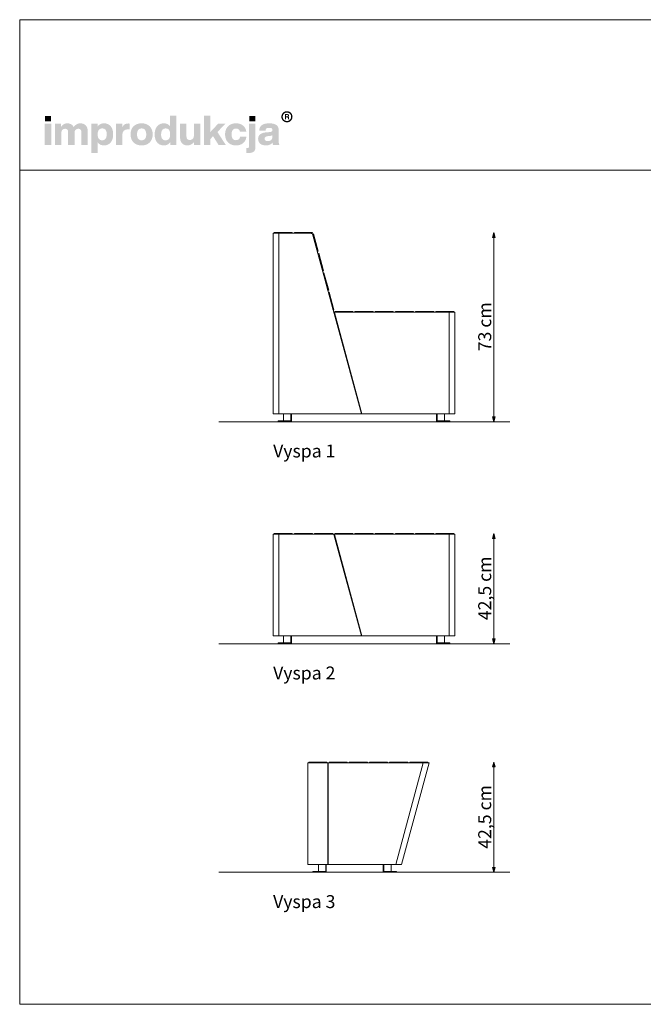
# Model space of a CAD drawing. Units: millimetres. Extents: x 49607 to 55147, y -130969 to -119169.
# Drawn here: x 49607 to 52015, y -122969 to -119169 of the extents above; entities that cross this region are included whole.
import ezdxf

# ---------------------------------------------------------------- set-up
doc = ezdxf.new("R2010")
doc.units = ezdxf.units.MM
doc.header["$MEASUREMENT"] = 0
for name, color, linetype, lineweight in [('220-Ściany_Nr_pióra__1', 7, 'Continuous', 13), ('220-Ściany_Nr_pióra__21', 7, 'Continuous', 5), ('299-Wymiary Opisy_Nr_pióra__21', 7, 'Continuous', 5), ('440-Stropy_Nr_pióra__1', 7, 'Continuous', 13), ('820-Rysunki Obrazki_Nr_pióra__1', 7, 'Continuous', 13), ('820-Rysunki Obrazki_Nr_pióra__21', 7, 'Continuous', 5), ('820-Rysunki Obrazki_Nr_pióra__7', 7, 'Continuous', 13)]:
    doc.layers.add(name, color=color, linetype=linetype, lineweight=lineweight)
doc.layers.add('299-Wymiary Opisy', color=7, linetype='Continuous')
doc.styles.add('GENERATED_STYLE_2', font='arial.ttf')
doc.styles.add('GENERATED_STYLE_3', font='arial.ttf')
doc.dimstyles.new('GENERATED_STYLE__2', dxfattribs={"dimtxt": 50, "dimasz": 18.357488, "dimexe": 0.18, "dimexo": 0, "dimgap": 0.09, "dimtad": 1, "dimdec": 1, "dimzin": 0, "dimdsep": 46, "dimtxsty": 'GENERATED_STYLE_3', "dimblk": 'ARROWHEAD_5', "dimblk1": 'ARROWHEAD_5', "dimblk2": 'ARROWHEAD_5', "dimcen": 0.09, "dimse1": 1, "dimse2": 1, "dimclrd": 7, "dimclre": 7, "dimclrt": 7, "dimadec": 1, "dimazin": 0, "dimtfac": 1, "dimtdec": 4, "dimtmove": 0, "dimatfit": 3, "dimfxl": 0, "dimtolj": 1, "dimtzin": 0, "dimarcsym": 0})

# ---------------------------------------------------------------- blocks, each defined once
blk = doc.blocks.new('*D8', base_point=(2455217, -425955.1))
at = {"layer": '299-Wymiary Opisy_Nr_pióra__21', "linetype": 'Continuous', "lineweight": 5}
for points in [[(51437.4, -121152.1), (51432.4, -121170.7), (51442.4, -121170.7)], [(51437.4, -121577.1), (51442.4, -121558.4), (51432.4, -121558.4)]]:
    blk.add_hatch(color=7, dxfattribs=at).paths.add_polyline_path(points)
at = {"layer": '299-Wymiary Opisy_Nr_pióra__21', "color": 7, "linetype": 'Continuous', "lineweight": 5}
for p, q in [((51437.4, -121152.1), (51432.4, -121170.7)), ((51442.4, -121170.7), (51432.4, -121170.7)), ((51437.4, -121152.1), (51442.4, -121170.7)), ((51437.4, -121558.4), (51437.4, -121170.7)), ((51437.4, -121577.1), (51432.4, -121558.4)), ((51432.4, -121558.4), (51442.4, -121558.4)), ((51437.4, -121577.1), (51442.4, -121558.4))]:
    blk.add_line(p, q, dxfattribs=at)
at = {"layer": '299-Wymiary Opisy_Nr_pióra__21', "color": 7, "lineweight": 5, "insert": (51427.4, -121486.4), "char_height": 50, "attachment_point": 7, "rotation": 90, "style": 'GENERATED_STYLE_3'}
blk.add_mtext('\\A1;{\\pql;\\fArial|b0|i0|c0|p38;42,5 cm}', dxfattribs=at)
blk = doc.blocks.new('ARROWHEAD_5')
at = {"linetype": 'Continuous', "lineweight": 0}
blk.add_hatch(color=0, dxfattribs=at).paths.add_polyline_path([(-1, 0.2679), (0, 0), (-1, -0.2679)])
at = {"color": 0, "linetype": 'Continuous', "lineweight": 0}
blk.add_line((0, 0), (-1, 0), dxfattribs=at)
blk = doc.blocks.new('*D18', base_point=(2455217, -425955.1))
at = {"layer": '299-Wymiary Opisy_Nr_pióra__21', "linetype": 'Continuous', "lineweight": 5}
for points in [[(51437.4, -119990.3), (51432.4, -120008.9), (51442.4, -120008.9)], [(51437.4, -120720.3), (51442.4, -120701.6), (51432.4, -120701.6)]]:
    blk.add_hatch(color=7, dxfattribs=at).paths.add_polyline_path(points)
at = {"layer": '299-Wymiary Opisy_Nr_pióra__21', "color": 7, "linetype": 'Continuous', "lineweight": 5}
for p, q in [((51437.4, -119990.3), (51432.4, -120008.9)), ((51437.4, -119990.3), (51442.4, -120008.9)), ((51442.4, -120008.9), (51432.4, -120008.9)), ((51437.4, -120701.6), (51437.4, -120008.9)), ((51437.4, -120720.3), (51432.4, -120701.6)), ((51432.4, -120701.6), (51442.4, -120701.6)), ((51437.4, -120720.3), (51442.4, -120701.6))]:
    blk.add_line(p, q, dxfattribs=at)
at = {"layer": '299-Wymiary Opisy_Nr_pióra__21', "color": 7, "lineweight": 5, "insert": (51427.4, -120448.5), "char_height": 50, "attachment_point": 7, "rotation": 90, "style": 'GENERATED_STYLE_3'}
blk.add_mtext('\\A1;{\\pql;\\fArial|b0|i0|c0|p38;73 cm}', dxfattribs=at)
blk = doc.blocks.new('*D19', base_point=(2455217, -425955.1))
at = {"layer": '299-Wymiary Opisy_Nr_pióra__21', "linetype": 'Continuous', "lineweight": 5}
for points in [[(51437.4, -122034.3), (51432.4, -122053), (51442.4, -122053)], [(51437.4, -122459.3), (51442.4, -122440.7), (51432.4, -122440.7)]]:
    blk.add_hatch(color=7, dxfattribs=at).paths.add_polyline_path(points)
at = {"layer": '299-Wymiary Opisy_Nr_pióra__21', "color": 7, "linetype": 'Continuous', "lineweight": 5}
for p, q in [((51437.4, -122034.3), (51432.4, -122053)), ((51442.4, -122053), (51432.4, -122053)), ((51437.4, -122034.3), (51442.4, -122053)), ((51437.4, -122440.7), (51437.4, -122053)), ((51437.4, -122459.3), (51432.4, -122440.7)), ((51432.4, -122440.7), (51442.4, -122440.7)), ((51437.4, -122459.3), (51442.4, -122440.7))]:
    blk.add_line(p, q, dxfattribs=at)
at = {"layer": '299-Wymiary Opisy_Nr_pióra__21', "color": 7, "lineweight": 5, "insert": (51427.4, -122368.6), "char_height": 50, "attachment_point": 7, "rotation": 90, "style": 'GENERATED_STYLE_3'}
blk.add_mtext('\\A1;{\\pql;\\fArial|b0|i0|c0|p38;42,5 cm}', dxfattribs=at)

msp = doc.modelspace()

# ---------------------------------------------------------------- hatches: boundary and pattern name
at = {"layer": '820-Rysunki Obrazki_Nr_pióra__1', "linetype": 'Continuous', "lineweight": 13}
h = msp.add_hatch(color=7, dxfattribs=at)
h.paths.add_polyline_path([(50617.19, -119543.52, 0.4142136), (50638.74, -119565.07, 0.4142136), (50660.28, -119543.52, 0.4142136), (50638.74, -119521.98, 0.4142136)])
h.paths.add_polyline_path([(50622.46, -119543.52, -0.4142136), (50638.74, -119527.25, -0.4142136), (50655.01, -119543.52, -0.4142136), (50638.74, -119559.79, -0.4142136)], flags=0)
h = msp.add_hatch(color=7, dxfattribs=at)
h.paths.add_polyline_path([(50630.99, -119552.82), (50635.59, -119552.82), (50635.59, -119545.68), (50639.35, -119545.68, -0.4045444), (50642.21, -119548.52), (50642.3, -119550.7, 0.0458615), (50642.43, -119551.9, 0.0736074), (50642.77, -119552.82), (50647.51, -119552.82, -0.1329664), (50646.97, -119550.73), (50646.82, -119547.99, 0.0384121), (50646.68, -119546.55, 0.0751623), (50646.26, -119545.32, 0.1923651), (50644.07, -119543.64, 0.3071546), (50647.21, -119539.03, 0.2146471), (50645.52, -119535.04, 0.104228), (50643.34, -119533.85, 0.0769312), (50640.18, -119533.41), (50630.99, -119533.41)])
h.paths.add_polyline_path([(50639.65, -119542.22), (50635.59, -119542.22), (50635.59, -119537.09), (50639.57, -119537.09, -0.0730739), (50640.81, -119537.25, -0.1053917), (50641.71, -119537.73, -0.2169559), (50642.47, -119539.62, -0.4138845)], flags=0)
at = {"layer": '820-Rysunki Obrazki_Nr_pióra__7', "linetype": 'Continuous', "lineweight": 13}
for points in [[(49704.47, -119561.4), (49727.99, -119561.4), (49727.99, -119540.57), (49704.47, -119540.57)], [(50374.55, -119652.24), (50402.68, -119652.24), (50370.3, -119602.33), (50400.95, -119570.74), (50372.67, -119570.74), (50342.5, -119602.96), (50342.5, -119539.78), (50318.34, -119539.78), (50318.34, -119652.24), (50342.5, -119652.24), (50342.5, -119629.97), (50353.55, -119618.6)], [(50493.21, -119561.4), (50516.74, -119561.4), (50516.74, -119540.57), (50493.21, -119540.57)], [(49703.84, -119652.24), (49728.47, -119652.24), (49728.47, -119570.74), (49703.84, -119570.74)], [(49840.93, -119568.85, 0.1389458), (49825.98, -119573.11, 0.1065204), (49815.35, -119583.53, 0.153413), (49805.51, -119572.63, 0.1322325), (49790.09, -119568.85, 0.1407531), (49776.4, -119572.66, 0.1047765), (49766.85, -119582.26), (49766.85, -119570.74), (49742.86, -119570.74), (49742.86, -119652.24), (49767.48, -119652.24), (49767.48, -119607.23, -0.0821497), (49768.66, -119599.24, -0.1075623), (49771.81, -119593.85, -0.2064431), (49781.71, -119589.84, -0.0923462), (49787.28, -119590.74, -0.1267675), (49791.06, -119593.39, -0.1087789), (49793.2, -119597.7, -0.066263), (49793.88, -119603.58), (49793.88, -119652.24), (49818.51, -119652.24), (49818.51, -119607.22, -0.0811091), (49819.67, -119599.23, -0.1074585), (49822.78, -119593.85, -0.2076281), (49832.66, -119589.84, -0.0917458), (49838.26, -119590.74, -0.1264638), (49842.07, -119593.39, -0.1092078), (49844.23, -119597.7, -0.0667355), (49844.91, -119603.58), (49844.91, -119652.24), (49869.53, -119652.24), (49869.53, -119599.32, 0.0837088), (49867.53, -119586.29, 0.1079646), (49861.81, -119576.74, 0.111596), (49852.81, -119570.85, 0.0907487)], [(50025.92, -119569.48, 0.0736796), (50017.65, -119570.62, 0.0856414), (50011.05, -119573.9, 0.1519895), (50002.7, -119585.89), (50002.7, -119570.74), (49978.71, -119570.74), (49978.71, -119652.24), (50003.33, -119652.24), (50003.33, -119614.33, -0.0826092), (50004.78, -119604.41, -0.117156), (50009, -119597.52, -0.1149587), (50015.8, -119593.51, -0.0793625), (50024.97, -119592.21), (50031.29, -119592.21), (50031.29, -119569.8, 0.0234582)], [(50279.49, -119570.74), (50279.49, -119616.24, -0.095518), (50278.13, -119623.95, -0.1104764), (50274.59, -119629.19, -0.1896662), (50264, -119633.14, -0.0867632), (50258.07, -119632.23, -0.1223186), (50253.99, -119629.57, -0.1125645), (50251.63, -119625.21, -0.0724725), (50250.87, -119619.24), (50250.87, -119570.74), (50226.25, -119570.74), (50226.25, -119624.14, 0.0888248), (50228.4, -119637.35, 0.110178), (50234.34, -119646.71, 0.1079214), (50243.3, -119652.29, 0.0870852), (50254.51, -119654.13, 0.2429943), (50280.12, -119640.72), (50280.12, -119652.24), (50304.11, -119652.24), (50304.11, -119570.74)], [(50441.86, -119654.13, 0.0794341), (50457.44, -119651.78, 0.0947822), (50469.82, -119645.03, 0.1028923), (50478.29, -119634.35, 0.0959864), (50482.14, -119620.18), (50457.65, -119620.18, -0.0899271), (50455.87, -119626.4, -0.1058275), (50452.42, -119630.67, -0.1706671), (50441.86, -119633.94, -0.1011995), (50434.88, -119632.63, -0.1230462), (50429.55, -119628.58, -0.1025222), (50426.15, -119621.6, -0.0673485), (50424.95, -119611.49, -0.0660658), (50426.13, -119601.36, -0.1017575), (50429.49, -119594.32, -0.1239591), (50434.82, -119590.22, -0.1023458), (50441.86, -119588.89, -0.1644658), (50451.94, -119591.87, -0.1912728), (50457.18, -119601.38), (50481.67, -119601.38, 0.0931398), (50477.67, -119587.83, 0.1012589), (50469.35, -119577.59, 0.0939781), (50457.23, -119571.11, 0.0779205), (50441.86, -119568.85, 0.092189), (50424.52, -119571.87, 0.1075076), (50411.34, -119580.45, 0.1056296), (50402.95, -119593.89, 0.0886655), (50400.01, -119611.49, 0.0891604), (50402.97, -119629.09, 0.1054714), (50411.4, -119642.53, 0.1070686), (50424.59, -119651.11, 0.0922893)], [(50484.85, -119664.59), (50481.84, -119664.59), (50481.84, -119683.35, 0.0139579), (50488.25, -119683.53), (50489.9, -119683.52, 0.062896), (50502.09, -119682.22, 0.1118496), (50510.59, -119678.11, 0.1311916), (50515.58, -119670.87, 0.0882808), (50517.2, -119660.16), (50517.2, -119570.74), (50492.58, -119570.74), (50492.58, -119657.31, -0.0877256), (50492.04, -119661.05, -0.1402647), (50490.49, -119663.26, -0.1142968), (50488.05, -119664.32, -0.0520861)]]:
    msp.add_hatch(color=7, dxfattribs=at).paths.add_polyline_path(points)
h = msp.add_hatch(color=7, dxfattribs=at)
h.paths.add_polyline_path([(50127.99, -119611.49, 0.074731), (50130.43, -119629.09, 0.0980804), (50137.46, -119642.53, 0.1147603), (50148.64, -119651.11, 0.1064783), (50163.52, -119654.13, 0.122611), (50178.08, -119650.8, 0.1229838), (50188.02, -119641.66), (50188.02, -119652.24), (50212.01, -119652.24), (50212.01, -119539.78), (50187.39, -119539.78), (50187.39, -119580.53, 0.1195944), (50177.59, -119571.97, 0.1183152), (50163.52, -119568.85, 0.1065069), (50148.64, -119571.87, 0.1147476), (50137.46, -119580.45, 0.0980597), (50130.43, -119593.9, 0.0747358)])
h.paths.add_polyline_path([(50154.12, -119622.14, -0.0674725), (50152.93, -119612.12, -0.0648795), (50154.12, -119601.91, -0.0971774), (50157.54, -119594.54, -0.2352377), (50170.32, -119588.57, -0.1026686), (50177.73, -119589.98, -0.1235998), (50183.24, -119594.22, -0.1014917), (50186.68, -119601.38, -0.0663648), (50187.87, -119611.49, -0.066349), (50186.68, -119621.61, -0.1015075), (50183.24, -119628.76, -0.1236232), (50177.73, -119633.01, -0.1026452), (50170.32, -119634.41, -0.0977542), (50163, -119633.11, -0.1241378), (50157.54, -119629.07, -0.1047588)], flags=0)
h = msp.add_hatch(color=7, dxfattribs=at)
h.paths.add_polyline_path([(49883.61, -119570.74), (49883.61, -119683.2), (49908.23, -119683.2), (49908.23, -119642.29, 0.1217542), (49918.05, -119650.99, 0.1188225), (49932.26, -119654.13, 0.1064543), (49947.14, -119651.11, 0.1147219), (49958.32, -119642.53, 0.0980893), (49965.35, -119629.09, 0.0747841), (49967.79, -119611.5, 0.0747455), (49965.35, -119593.9, 0.0980647), (49958.32, -119580.45, 0.1147398), (49947.14, -119571.87, 0.1065), (49932.26, -119568.85, 0.1249967), (49917.56, -119572.28, 0.1229351), (49907.6, -119581.63), (49907.6, -119570.74)])
h.paths.add_polyline_path([(49909.1, -119621.61, -0.0663925), (49907.92, -119611.49, -0.0664082), (49909.1, -119601.38, -0.1014674), (49912.54, -119594.22, -0.1235421), (49918.06, -119589.98, -0.1027065), (49925.46, -119588.57, -0.097681), (49932.78, -119589.88, -0.1241032), (49938.25, -119593.91, -0.104808), (49941.67, -119600.84, -0.0675307), (49942.85, -119610.86, -0.0649241), (49941.67, -119621.07, -0.0971613), (49938.25, -119628.44, -0.2352076), (49925.46, -119634.41, -0.1026832), (49918.06, -119633.01, -0.1235655), (49912.54, -119628.76, -0.1014832)], flags=0)
h = msp.add_hatch(color=7, dxfattribs=at)
h.paths.add_polyline_path([(50034.94, -119611.49, 0.0908232), (50037.97, -119629.09, 0.1065185), (50046.57, -119642.53, 0.1062968), (50060.06, -119651.11, 0.0903515), (50077.75, -119654.13, 0.0907094), (50095.34, -119651.11, 0.1062771), (50108.78, -119642.53, 0.1062849), (50117.37, -119629.09, 0.0907178), (50120.39, -119611.49, 0.0907406), (50117.37, -119593.89, 0.106262), (50108.78, -119580.45, 0.106257), (50095.34, -119571.87, 0.0907295), (50077.75, -119568.85, 0.0903716), (50060.06, -119571.87, 0.1062768), (50046.57, -119580.45, 0.1064956), (50037.97, -119593.89, 0.090846)])
h.paths.add_polyline_path([(50061.12, -119621.61, -0.0687838), (50059.88, -119611.49, -0.0688244), (50061.12, -119601.37, -0.1022657), (50064.67, -119594.22, -0.1215789), (50070.29, -119589.98, -0.1014323), (50077.75, -119588.57, -0.1023827), (50085.11, -119589.98, -0.1214874), (50090.69, -119594.22, -0.1016626), (50094.22, -119601.37, -0.0685696), (50095.45, -119611.49, -0.0685291), (50094.22, -119621.61, -0.1016724), (50090.69, -119628.76, -0.1215302), (50085.11, -119633.01, -0.102371), (50077.75, -119634.41, -0.1014207), (50070.29, -119633.01, -0.1216216), (50064.67, -119628.76, -0.1022756)], flags=0)
h = msp.add_hatch(color=7, dxfattribs=at)
h.paths.add_polyline_path([(50529.17, -119619.56, 0.0952533), (50527.5, -119629.17, 0.109718), (50529.74, -119639.94, 0.1160011), (50535.94, -119647.76, 0.0957955), (50545.35, -119652.52, 0.0725561), (50557.18, -119654.13, 0.1026825), (50572.76, -119651.21, 0.129984), (50583.25, -119643.09, 0.0448483), (50583.93, -119648.25, 0.0678894), (50585.31, -119652.24), (50610.1, -119652.24, -0.1007259), (50607.61, -119645.8, -0.052261), (50606.78, -119637.23), (50606.78, -119593.95, 0.1075272), (50604.7, -119583.5, 0.1273125), (50598.21, -119575.59, 0.0983658), (50586.93, -119570.59, 0.0609771), (50570.46, -119568.85, 0.0635641), (50553.47, -119570.73, 0.0996529), (50541.59, -119576.23, 0.1191373), (50534.38, -119585.1, 0.0941532), (50531.45, -119597.1), (50555.91, -119597.1, -0.08266), (50557.14, -119591.89, -0.1321214), (50559.78, -119588.59, -0.105521), (50564.09, -119586.86, -0.0501291), (50570.29, -119586.36, -0.0584209), (50576.38, -119586.96, -0.1045037), (50580.21, -119588.63, -0.1348089), (50582.21, -119591.23, -0.0965157), (50582.78, -119594.58, -0.2428165), (50580.09, -119600.26, -0.0836267), (50576.78, -119601.77, -0.0427616), (50572.2, -119602.63), (50559.39, -119603.74, 0.0597355), (50544.48, -119606.6, 0.0969485), (50534.62, -119611.95, 0.120222)])
h.paths.add_polyline_path([(50552.59, -119628.24, -0.2207673), (50555.38, -119621.57, -0.0925951), (50559.06, -119619.57, -0.0548779), (50564.44, -119618.44), (50574.56, -119617.34, 0.0558513), (50579.44, -119616.29, 0.1209982), (50582.78, -119614.18), (50582.78, -119620.18, -0.1023103), (50581.27, -119628.3, -0.1200739), (50577.25, -119633.67, -0.1004035), (50571.44, -119636.65, -0.071294), (50564.6, -119637.56, -0.0702416), (50559.46, -119636.91, -0.0981805), (50555.69, -119635.04, -0.2285658)], flags=0)

# ---------------------------------------------------------------- linework, layer by layer
at = {"layer": '220-Ściany_Nr_pióra__1', "color": 7, "linetype": 'Continuous', "lineweight": 13}
for p, q in [((50798.34, -122429.32), (50798.34, -122038.32)), ((51165.33, -122037.32), (51059.04, -122429.32)), ((51187.33, -122037.32), (51081.04, -122429.32)), ((51187.33, -122037.32), (51185.26, -122037.32)), ((51185.26, -122037.32), (51187.33, -122037.32)), ((51078.96, -122429.32), (50798.34, -122429.32)), ((51081.04, -122429.32), (51059.58, -122429.32))]:
    msp.add_line(p, q, dxfattribs=at)
at = {"layer": '220-Ściany_Nr_pióra__21', "color": 7, "linetype": 'Continuous', "lineweight": 5}
msp.add_line((51185.26, -122037.32), (50799.34, -122037.32), dxfattribs=at)
msp.add_arc((50799.34, -122038.32), 1, 90, 180, dxfattribs=at)
at = {"layer": '440-Stropy_Nr_pióra__1', "color": 7, "linetype": 'Continuous', "lineweight": 13}
for p, q in [((50605.37, -120717.28), (50656.48, -120717.28)), ((50605.37, -120717.28), (50605.37, -120720.28)), ((50605.37, -120720.28), (50656.48, -120720.28)), ((50626.08, -120690.28), (50626.08, -120717.28)), ((50626.08, -120690.28), (50656.48, -120690.28)), ((50654.36, -120690.28), (50654.36, -120717.28)), ((50656.48, -120690.28), (50656.48, -120720.28)), ((50626.08, -121547.07), (50626.08, -121574.07)), ((50626.08, -121547.07), (50656.48, -121547.07)), ((50654.36, -121547.07), (50654.36, -121574.07)), ((50656.48, -121547.07), (50656.48, -121577.07)), ((50605.37, -121574.07), (50656.48, -121574.07)), ((50605.37, -121574.07), (50605.37, -121577.07)), ((50605.37, -121577.07), (50656.48, -121577.07)), ((50760.05, -122429.32), (50760.05, -122456.32)), ((50760.05, -122429.32), (50798.34, -122429.32)), ((50788.33, -122429.32), (50788.33, -122456.32)), ((50790.45, -122429.32), (50790.45, -122459.32)), ((50739.34, -122456.32), (50790.45, -122456.32)), ((50739.34, -122456.32), (50739.34, -122459.32)), ((50739.34, -122459.32), (50790.45, -122459.32))]:
    msp.add_line(p, q, dxfattribs=at)
at = {"layer": '820-Rysunki Obrazki_Nr_pióra__1', "color": 7, "linetype": 'Continuous', "lineweight": 13}
for p, q in [((50585.37, -120690.28), (50585.37, -119993.28)), ((50585.37, -119993.28), (50589.37, -119993.28)), ((50587.37, -119993.28), (50585.37, -119993.28)), ((50587.37, -119993.28), (50729.56, -119993.28)), ((50607.37, -120690.28), (50607.37, -119993.28)), ((50739.21, -120000.66), (50926.2, -120690.28)), ((50928.28, -120690.28), (50822.33, -120299.54)), ((50823.29, -120298.28), (51287.37, -120298.28)), ((51265.37, -120690.28), (51265.37, -120298.28)), ((51285.37, -120298.28), (51287.37, -120298.28)), ((51287.37, -120690.28), (51287.37, -120298.28)), ((50926.2, -120690.28), (50585.37, -120690.28)), ((50585.37, -120690.28), (50607.37, -120690.28)), ((50928.28, -120690.28), (51287.37, -120690.28)), ((51216.26, -120690.28), (51216.26, -120720.28)), ((51267.34, -120717.28), (51216.26, -120717.28)), ((51218.38, -120690.28), (51218.38, -120717.28)), ((51246.66, -120690.28), (51246.66, -120717.28)), ((51287.37, -120690.28), (51265.37, -120690.28)), ((51267.34, -120717.28), (51267.34, -120720.28)), ((50585.37, -121547.07), (50585.37, -121155.07)), ((50607.37, -121547.07), (50607.37, -121155.07)), ((50926.2, -121547.07), (50820.11, -121155.81)), ((50928.28, -121547.07), (50822.33, -121156.33)), ((51265.37, -121547.07), (51265.37, -121155.07)), ((51287.37, -121547.07), (51287.37, -121155.07)), ((50607.37, -121547.07), (50585.37, -121547.07)), ((50926.2, -121547.07), (50587.37, -121547.07)), ((50928.28, -121547.07), (51285.37, -121547.07)), ((51216.26, -121547.07), (51216.26, -121577.07)), ((51218.38, -121547.07), (51218.38, -121574.07)), ((51246.66, -121547.07), (51246.66, -121574.07)), ((51265.37, -121547.07), (51287.37, -121547.07)), ((51267.34, -121574.07), (51216.26, -121574.07)), ((51267.34, -121574.07), (51267.34, -121577.07)), ((50719.34, -122429.32), (50719.34, -122037.32)), ((50719.34, -122037.32), (50721.34, -122037.32)), ((50796.34, -122429.32), (50796.34, -122038.32)), ((50741.34, -122429.32), (50719.34, -122429.32)), ((50796.34, -122429.32), (50721.34, -122429.32)), ((50724.31, -122429.32), (50818.35, -122429.32)), ((51076.46, -122429.32), (50982.41, -122429.32)), ((51010.34, -122429.32), (51010.34, -122459.32)), ((51010.34, -122429.32), (51010.34, -122459.32)), ((51012.46, -122429.32), (51012.46, -122456.32)), ((51040.75, -122429.32), (51040.75, -122456.32)), ((51040.75, -122432.32), (51040.75, -122456.32)), ((50724.31, -122459.32), (50818.35, -122459.32)), ((51076.46, -122459.32), (50982.41, -122459.32)), ((51061.43, -122456.32), (51010.34, -122456.32)), ((51061.43, -122456.32), (51061.43, -122459.32))]:
    msp.add_line(p, q, dxfattribs=at)
at = {"layer": '820-Rysunki Obrazki_Nr_pióra__1', "color": 7, "linetype": 'Continuous', "lineweight": 13, "flags": 128}
for points in [[(50589.37, -119990.28), (50659.37, -119990.28), (50659.37, -119993.28), (50589.37, -119993.28)], [(50758.35, -120071.22), (50776.67, -120138.78), (50779.56, -120138), (50761.24, -120070.44)], [(50778.76, -120146.5), (50797.08, -120214.06), (50799.97, -120213.28), (50781.65, -120145.72)], [(50799.17, -120221.79), (50817.49, -120289.35), (50820.39, -120288.56), (50802.07, -120221)], [(50823.37, -120295.28), (50893.37, -120295.28), (50893.37, -120298.28), (50823.37, -120298.28)], [(50901.37, -120295.28), (50971.37, -120295.28), (50971.37, -120298.28), (50901.37, -120298.28)], [(50979.37, -120295.28), (51049.37, -120295.28), (51049.37, -120298.28), (50979.37, -120298.28)], [(51057.37, -120295.28), (51127.37, -120295.28), (51127.37, -120298.28), (51057.37, -120298.28)], [(51135.37, -120295.28), (51205.37, -120295.28), (51205.37, -120298.28), (51135.37, -120298.28)], [(51213.37, -120295.28), (51283.37, -120295.28), (51283.37, -120298.28), (51213.37, -120298.28)], [(50589.37, -121152.07), (50659.37, -121152.07), (50659.37, -121155.07), (50589.37, -121155.07)], [(50667.37, -121152.07), (50737.37, -121152.07), (50737.37, -121155.07), (50667.37, -121155.07)], [(50745.37, -121152.07), (50815.37, -121152.07), (50815.37, -121155.07), (50745.37, -121155.07)], [(50823.37, -121152.07), (50893.37, -121152.07), (50893.37, -121155.07), (50823.37, -121155.07)], [(50901.37, -121152.07), (50971.37, -121152.07), (50971.37, -121155.07), (50901.37, -121155.07)], [(50979.37, -121152.07), (51049.37, -121152.07), (51049.37, -121155.07), (50979.37, -121155.07)], [(51057.37, -121152.07), (51127.37, -121152.07), (51127.37, -121155.07), (51057.37, -121155.07)], [(51135.37, -121152.07), (51205.37, -121152.07), (51205.37, -121155.07), (51135.37, -121155.07)], [(51213.37, -121152.07), (51283.37, -121152.07), (51283.37, -121155.07), (51213.37, -121155.07)], [(50723.33, -122034.32), (50793.33, -122034.32), (50793.33, -122037.32), (50723.33, -122037.32)], [(50801.33, -122034.32), (50871.33, -122034.32), (50871.33, -122037.32), (50801.33, -122037.32)], [(50879.33, -122034.32), (50949.33, -122034.32), (50949.33, -122037.32), (50879.33, -122037.32)], [(50957.33, -122034.32), (51027.33, -122034.32), (51027.33, -122037.32), (50957.33, -122037.32)], [(51035.33, -122034.32), (51105.33, -122034.32), (51105.33, -122037.32), (51035.33, -122037.32)], [(51113.33, -122034.32), (51183.33, -122034.32), (51183.33, -122037.32), (51113.33, -122037.32)]]:
    msp.add_lwpolyline(points, close=True, dxfattribs=at)
for points in [[(50737.37, -119990.28), (50667.37, -119990.28), (50667.37, -119993.28), (50729.56, -119993.28, -0.121223), (50734.2, -119994.42)], [(50740.83, -119995.16), (50759.15, -120062.72), (50756.25, -120063.5), (50739.21, -120000.66, 0.0600903), (50738.31, -119998.44)]]:
    msp.add_lwpolyline(points, format="xyb", close=True, dxfattribs=at)
for points in [[(50375.48, -120720.28), (51499.27, -120720.28)], [(50375.48, -121577.07), (51499.27, -121577.07)], [(50375.48, -122459.32), (51499.27, -122459.32)]]:
    msp.add_lwpolyline(points, dxfattribs=at)
at = {"layer": '820-Rysunki Obrazki_Nr_pióra__1', "color": 7, "linetype": 'Continuous', "lineweight": 13}
for centre, radius, start, end in [((50729.56, -120003.28), 10, 15.17107, 90), ((50823.29, -120299.28), 1, 90, 195.17107)]:
    msp.add_arc(centre, radius, start, end, dxfattribs=at)
at = {"layer": '820-Rysunki Obrazki_Nr_pióra__21', "color": 7, "linetype": 'Continuous', "lineweight": 5}
for p, q in [((50819.15, -121155.07), (50585.37, -121155.07)), ((51287.37, -121155.07), (50823.29, -121155.07)), ((50721.34, -122037.32), (50795.34, -122037.32))]:
    msp.add_line(p, q, dxfattribs=at)
for centre, start, end in [((50819.15, -121156.07), 15.17107, 90), ((50823.29, -121156.07), 90, 195.17107), ((50795.34, -122038.32), 0, 90)]:
    msp.add_arc(centre, 1, start, end, dxfattribs=at)
at = {"layer": '820-Rysunki Obrazki_Nr_pióra__7', "color": 7, "linetype": 'Continuous', "lineweight": 13, "flags": 128}
for points in [[(49606.87, -122968.91), (55146.87, -122968.91), (55146.87, -119168.91), (49606.87, -119168.91)], [(49606.87, -119749.22), (55146.87, -119749.22), (55146.87, -119168.91), (49606.87, -119168.91)]]:
    msp.add_lwpolyline(points, close=True, dxfattribs=at)

# ---------------------------------------------------------------- texts
at = {"layer": '820-Rysunki Obrazki_Nr_pióra__7', "color": 7, "linetype": 'Continuous', "lineweight": 13, "char_height": 50, "attachment_point": 7, "style": 'GENERATED_STYLE_2'}
for s, insert in [('\\A1;{\\pql;\\fArial|b1|i0|c238|p38;Vyspa 1}', (50585.37, -120858.48)), ('\\A1;{\\pql;\\fArial|b1|i0|c238|p38;Vyspa 2}', (50585.37, -121715.27)), ('\\A1;{\\pql;\\fArial|b1|i0|c238|p38;Vyspa 3}', (50585.37, -122597.52))]:
    msp.add_mtext(s, dxfattribs=dict(at, insert=insert))

# ---------------------------------------------------------------- dimensions: what is measured, and where the dimension line sits
at = {"layer": '299-Wymiary Opisy', "color": 7, "linetype": 'Continuous', "lineweight": 5}
for base, p1, p2, text, picture, middle in [((51437.37, -119990.28), (51267.34, -120720.28), (50659.37, -119990.28), '73 cm', '*D18', (51402.37, -120354.18)), ((51437.37, -121152.07), (51223.58, -121577.07), (51259.68, -121152.07), '42,5 cm', '*D8', (51402.37, -121365.23)), ((51437.37, -122034.32), (51061.43, -122459.32), (51177.26, -122034.32), '42,5 cm', '*D19', (51402.37, -122247.47))]:
    dim = msp.add_linear_dim(base=base, p1=p1, p2=p2, angle=90, text=text, dimstyle='GENERATED_STYLE__2', dxfattribs=at)
    dim.commit()
    dim.dimension.update_dxf_attribs({"geometry": picture, "text_midpoint": middle, "dimtype": 160, "text_rotation": 90})

doc.saveas('drawing.dxf')
